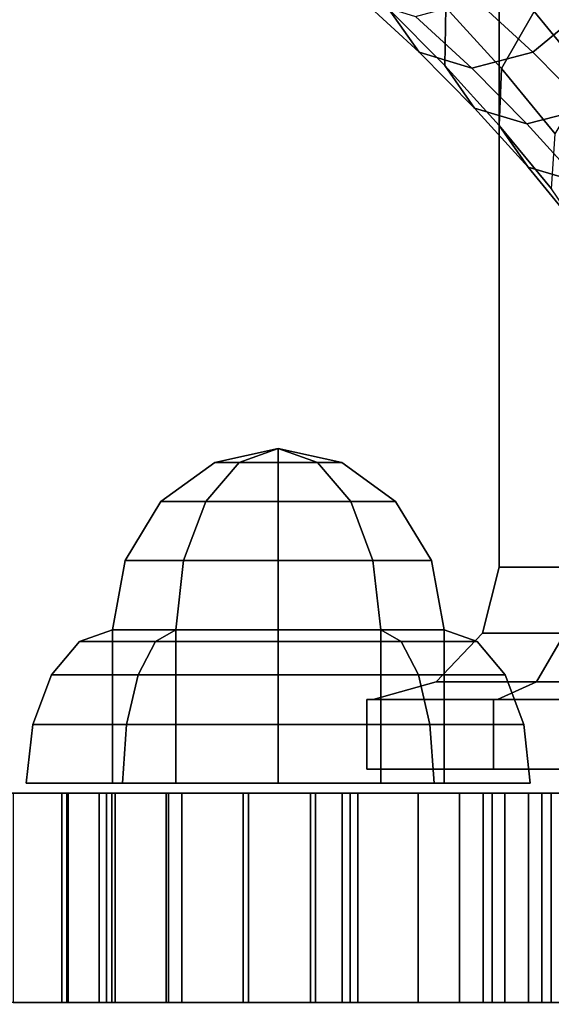
# Model space of a CAD drawing. Extents: x 1141 to 4411, y 622 to 3740.
# Drawn here: x 2582 to 2620, y 1798 to 1869 of the extents above; entities that cross this region are included whole.
import ezdxf

# ---------------------------------------------------------------- set-up
doc = ezdxf.new("R2010")
doc.units = 0
doc.header["$LTSCALE"] = 14.285714
doc.layers.add('mitat', color=7, linetype='Continuous', true_color=0x13a538)
doc.layers.add('valine', color=7, linetype='Continuous')
doc.styles.get("Standard").update_dxf_attribs({"font": 'arial.ttf', "height": 60})
doc.dimstyles.new('oma', dxfattribs={"dimtxt": 60, "dimasz": 100, "dimexe": 20, "dimexo": 20, "dimgap": 30, "dimtad": 0, "dimtih": 1, "dimtoh": 1, "dimdec": 0, "dimzin": 0, "dimdsep": 46, "dimtxsty": 'Standard', "dimcen": 0.09, "dimclrd": 256, "dimadec": 0, "dimazin": 0, "dimtfac": 1, "dimtdec": 0, "dimtofl": 0, "dimtmove": 0, "dimatfit": 3, "dimfxl": 1, "dimtolj": 1, "dimtzin": 0, "dimarcsym": 0})

# ---------------------------------------------------------------- blocks, each defined once
blk = doc.blocks.new('*D3')
at = {"layer": 'Defpoints', "color": 0, "transparency": 16777216}
for p in [(1470.708, 3187.487), (1470.708, 1796.976), (4410.708, 1796.976)]:
    blk.add_point(p, dxfattribs=at)
at = {"layer": 'mitat', "color": 0, "lineweight": -2, "transparency": 16777216}
for p, q in [((1470.708, 1816.976), (1470.708, 3207.487)), ((4410.708, 1816.976), (4410.708, 3207.487))]:
    blk.add_line(p, q, dxfattribs=at)
at = {"layer": 'mitat', "color": 104, "lineweight": -2, "true_color": 0x13a538, "transparency": 16777216}
for p, q in [((1570.708, 3187.487), (2820.708, 3187.487)), ((4310.708, 3187.487), (3060.708, 3187.487))]:
    blk.add_line(p, q, dxfattribs=at)
at = {"layer": 'mitat', "color": 104, "true_color": 0x13a538, "transparency": 16777216}
for points in [[(1570.708, 3204.154), (1570.708, 3170.82), (1470.708, 3187.487)], [(4310.708, 3204.154), (4310.708, 3170.82), (4410.708, 3187.487)]]:
    blk.add_solid(points, dxfattribs=at)
at = {"layer": 'mitat', "color": 0, "transparency": 16777216, "insert": (2940.708, 3187.487), "char_height": 60, "attachment_point": 5}
blk.add_mtext('\\A1;2940', dxfattribs=at)
blk = doc.blocks.new('*D5')
at = {"layer": 'Defpoints', "color": 0, "transparency": 16777216}
for p in [(2423.533, 2162.833), (2423.533, 1805.758), (3363.446, 1805.758)]:
    blk.add_point(p, dxfattribs=at)
at = {"layer": 'mitat', "color": 0, "lineweight": -2, "transparency": 16777216}
for p, q in [((2423.533, 1825.758), (2423.533, 2182.833)), ((3363.446, 1825.758), (3363.446, 2182.833))]:
    blk.add_line(p, q, dxfattribs=at)
at = {"layer": 'mitat', "color": 104, "lineweight": -2, "true_color": 0x13a538, "transparency": 16777216}
for p, q in [((2523.533, 2162.833), (2797.309, 2162.833)), ((3263.446, 2162.833), (2989.669, 2162.833))]:
    blk.add_line(p, q, dxfattribs=at)
at = {"layer": 'mitat', "color": 104, "true_color": 0x13a538, "transparency": 16777216}
for points in [[(2523.533, 2179.499), (2523.533, 2146.166), (2423.533, 2162.833)], [(3263.446, 2179.499), (3263.446, 2146.166), (3363.446, 2162.833)]]:
    blk.add_solid(points, dxfattribs=at)
at = {"layer": 'mitat', "color": 0, "transparency": 16777216, "insert": (2893.489, 2162.833), "char_height": 60, "attachment_point": 5}
blk.add_mtext('\\A1;940', dxfattribs=at)

msp = doc.modelspace()

# ---------------------------------------------------------------- linework, layer by layer
at = {"layer": 'valine', "linetype": 'Continuous'}
for points in [[(2621.701, 1829.476), (2616.252, 1829.476), (2616.252, 1894.976), (2621.701, 1894.976)], [(2616.252, 1829.476), (2621.701, 1829.476), (2621.701, 1894.976), (2616.252, 1894.976)], [(2616.252, 1829.476), (2616.252, 1829.476), (2616.252, 1894.976), (2616.252, 1894.976)], [(2612.417, 1869.616), (2608.319, 1873.756), (2608.316, 1869.506), (2612.337, 1865.446)], [(2618.753, 1869.316), (2614.67, 1873.796), (2612.417, 1869.616), (2616.413, 1865.226)], [(2608.316, 1869.506), (2604.197, 1873.296), (2606.444, 1870.126), (2610.507, 1866.396)], [(2618.651, 1866.396), (2614.588, 1870.126), (2618.308, 1873.296), (2622.427, 1869.506)], [(2626.653, 1867.426), (2622.652, 1872.296), (2618.753, 1869.316), (2622.681, 1864.526)], [(2610.507, 1866.396), (2606.444, 1870.126), (2610.243, 1868.966), (2614.285, 1865.246)], [(2614.285, 1865.246), (2610.243, 1868.966), (2614.588, 1870.126), (2618.651, 1866.396)], [(2612.337, 1865.446), (2608.316, 1869.506), (2610.507, 1866.396), (2614.466, 1862.386)], [(2616.413, 1865.226), (2612.417, 1869.616), (2612.337, 1865.446), (2616.245, 1861.146)], [(2622.681, 1864.526), (2618.753, 1869.316), (2616.413, 1865.226), (2620.249, 1860.556)], [(2622.61, 1862.386), (2618.651, 1866.396), (2622.427, 1869.506), (2626.448, 1865.446)], [(2614.466, 1862.386), (2610.507, 1866.396), (2614.285, 1865.246), (2618.224, 1861.266)], [(2618.224, 1861.266), (2614.285, 1865.246), (2618.651, 1866.396), (2622.61, 1862.386)], [(2616.245, 1861.146), (2612.337, 1865.446), (2614.466, 1862.386), (2618.312, 1858.166)], [(2620.249, 1860.556), (2616.413, 1865.226), (2616.245, 1861.146), (2619.988, 1856.596)], [(2618.312, 1858.166), (2614.466, 1862.386), (2618.224, 1861.266), (2622.049, 1857.066)], [(2622.049, 1857.066), (2618.224, 1861.266), (2622.61, 1862.386), (2626.456, 1858.166)], [(2619.988, 1856.596), (2616.245, 1861.146), (2618.312, 1858.166), (2621.983, 1853.696)], [(2621.983, 1853.696), (2618.312, 1858.166), (2622.049, 1857.066), (2625.695, 1852.626)], [(2600.403, 1837.976), (2600.403, 1837.976), (2595.853, 1836.986), (2597.591, 1836.986)], [(2600.403, 1837.976), (2600.403, 1837.976), (2595.853, 1836.986), (2595.853, 1836.986)], [(2600.403, 1837.976), (2600.403, 1837.976), (2597.591, 1836.986), (2595.853, 1836.986)], [(2600.403, 1837.976), (2600.403, 1837.976), (2597.591, 1836.986), (2600.403, 1836.986)], [(2600.403, 1837.976), (2600.403, 1837.976), (2600.403, 1836.986), (2597.591, 1836.986)], [(2600.403, 1837.976), (2600.403, 1837.976), (2600.403, 1836.986), (2603.215, 1836.986)], [(2600.403, 1837.976), (2600.403, 1837.976), (2603.215, 1836.986), (2604.953, 1836.986)], [(2600.403, 1837.976), (2600.403, 1837.976), (2604.953, 1836.986), (2604.953, 1836.986)], [(2600.403, 1837.976), (2600.403, 1837.976), (2604.953, 1836.986), (2603.215, 1836.986)], [(2600.403, 1837.976), (2600.403, 1837.976), (2603.215, 1836.986), (2600.403, 1836.986)], [(2597.591, 1836.986), (2595.853, 1836.986), (2591.997, 1834.168), (2595.208, 1834.168)], [(2595.853, 1836.986), (2595.853, 1836.986), (2591.997, 1834.168), (2591.997, 1834.168)], [(2595.853, 1836.986), (2597.591, 1836.986), (2595.208, 1834.168), (2591.997, 1834.168)], [(2600.403, 1836.986), (2597.591, 1836.986), (2595.208, 1834.168), (2600.403, 1834.168)], [(2597.591, 1836.986), (2600.403, 1836.986), (2600.403, 1834.168), (2595.208, 1834.168)], [(2603.215, 1836.986), (2600.403, 1836.986), (2600.403, 1834.168), (2605.598, 1834.168)], [(2600.403, 1836.986), (2603.215, 1836.986), (2605.598, 1834.168), (2600.403, 1834.168)], [(2604.953, 1836.986), (2603.215, 1836.986), (2605.598, 1834.168), (2608.809, 1834.168)], [(2603.215, 1836.986), (2604.953, 1836.986), (2608.809, 1834.168), (2605.598, 1834.168)], [(2604.953, 1836.986), (2604.953, 1836.986), (2608.809, 1834.168), (2608.809, 1834.168)], [(2595.208, 1834.168), (2591.997, 1834.168), (2589.42, 1829.951), (2593.615, 1829.951)], [(2591.997, 1834.168), (2595.208, 1834.168), (2593.615, 1829.951), (2589.42, 1829.951)], [(2591.997, 1834.168), (2591.997, 1834.168), (2589.42, 1829.951), (2589.42, 1829.951)], [(2600.403, 1834.168), (2595.208, 1834.168), (2593.615, 1829.951), (2600.403, 1829.951)], [(2595.208, 1834.168), (2600.403, 1834.168), (2600.403, 1829.951), (2593.615, 1829.951)], [(2605.598, 1834.168), (2600.403, 1834.168), (2600.403, 1829.951), (2607.191, 1829.951)], [(2600.403, 1834.168), (2605.598, 1834.168), (2607.191, 1829.951), (2600.403, 1829.951)], [(2608.809, 1834.168), (2605.598, 1834.168), (2607.191, 1829.951), (2611.386, 1829.951)], [(2605.598, 1834.168), (2608.809, 1834.168), (2611.386, 1829.951), (2607.191, 1829.951)], [(2608.809, 1834.168), (2608.809, 1834.168), (2611.386, 1829.951), (2611.386, 1829.951)], [(2593.615, 1829.951), (2589.42, 1829.951), (2588.515, 1824.976), (2593.056, 1824.976)], [(2589.42, 1829.951), (2589.42, 1829.951), (2588.515, 1824.976), (2588.515, 1824.976)], [(2589.42, 1829.951), (2593.615, 1829.951), (2593.056, 1824.976), (2588.515, 1824.976)], [(2600.403, 1829.951), (2593.615, 1829.951), (2593.056, 1824.976), (2600.403, 1824.976)], [(2593.615, 1829.951), (2600.403, 1829.951), (2600.403, 1824.976), (2593.056, 1824.976)], [(2607.191, 1829.951), (2600.403, 1829.951), (2600.403, 1824.976), (2607.75, 1824.976)], [(2600.403, 1829.951), (2607.191, 1829.951), (2607.75, 1824.976), (2600.403, 1824.976)], [(2611.386, 1829.951), (2607.191, 1829.951), (2607.75, 1824.976), (2612.291, 1824.976)], [(2607.191, 1829.951), (2611.386, 1829.951), (2612.291, 1824.976), (2607.75, 1824.976)], [(2611.386, 1829.951), (2611.386, 1829.951), (2612.291, 1824.976), (2612.291, 1824.976)], [(2620.953, 1824.726), (2615.041, 1824.726), (2616.252, 1829.476), (2621.701, 1829.476)], [(2615.041, 1824.726), (2620.953, 1824.726), (2621.701, 1829.476), (2616.252, 1829.476)], [(2615.041, 1824.726), (2615.041, 1824.726), (2616.252, 1829.476), (2616.252, 1829.476)], [(2593.056, 1824.976), (2588.515, 1824.976), (2586.15, 1824.139), (2591.594, 1824.139)], [(2588.515, 1824.976), (2593.056, 1824.976), (2591.594, 1824.139), (2586.15, 1824.139)], [(2588.515, 1824.976), (2588.515, 1824.976), (2586.15, 1824.139), (2586.15, 1824.139)], [(2593.056, 1824.976), (2588.515, 1824.976), (2600.403, 1824.976), (2600.403, 1824.976)], [(2588.515, 1824.976), (2588.515, 1824.976), (2600.403, 1824.976), (2600.403, 1824.976)], [(2588.515, 1824.976), (2593.056, 1824.976), (2600.403, 1824.976), (2600.403, 1824.976)], [(2593.056, 1813.976), (2588.515, 1813.976), (2588.515, 1824.976), (2593.056, 1824.976)], [(2588.515, 1813.976), (2593.056, 1813.976), (2593.056, 1824.976), (2588.515, 1824.976)], [(2588.515, 1813.976), (2588.515, 1813.976), (2588.515, 1824.976), (2588.515, 1824.976)], [(2600.403, 1824.976), (2593.056, 1824.976), (2591.594, 1824.139), (2600.403, 1824.139)], [(2593.056, 1824.976), (2600.403, 1824.976), (2600.403, 1824.139), (2591.594, 1824.139)], [(2600.403, 1824.976), (2593.056, 1824.976), (2600.403, 1824.976), (2600.403, 1824.976)], [(2593.056, 1824.976), (2600.403, 1824.976), (2600.403, 1824.976), (2600.403, 1824.976)], [(2600.403, 1813.976), (2593.056, 1813.976), (2593.056, 1824.976), (2600.403, 1824.976)], [(2593.056, 1813.976), (2600.403, 1813.976), (2600.403, 1824.976), (2593.056, 1824.976)], [(2607.75, 1824.976), (2600.403, 1824.976), (2600.403, 1824.139), (2609.212, 1824.139)], [(2607.75, 1824.976), (2600.403, 1824.976), (2600.403, 1824.976), (2600.403, 1824.976)], [(2612.291, 1824.976), (2607.75, 1824.976), (2600.403, 1824.976), (2600.403, 1824.976)], [(2612.291, 1824.976), (2612.291, 1824.976), (2600.403, 1824.976), (2600.403, 1824.976)], [(2607.75, 1824.976), (2612.291, 1824.976), (2600.403, 1824.976), (2600.403, 1824.976)], [(2600.403, 1824.976), (2607.75, 1824.976), (2600.403, 1824.976), (2600.403, 1824.976)], [(2600.403, 1824.976), (2607.75, 1824.976), (2609.212, 1824.139), (2600.403, 1824.139)], [(2607.75, 1813.976), (2600.403, 1813.976), (2600.403, 1824.976), (2607.75, 1824.976)], [(2600.403, 1813.976), (2607.75, 1813.976), (2607.75, 1824.976), (2600.403, 1824.976)], [(2612.291, 1824.976), (2607.75, 1824.976), (2609.212, 1824.139), (2614.656, 1824.139)], [(2607.75, 1824.976), (2612.291, 1824.976), (2614.656, 1824.139), (2609.212, 1824.139)], [(2612.291, 1813.976), (2607.75, 1813.976), (2607.75, 1824.976), (2612.291, 1824.976)], [(2607.75, 1813.976), (2612.291, 1813.976), (2612.291, 1824.976), (2607.75, 1824.976)], [(2618.909, 1821.249), (2611.735, 1821.249), (2615.041, 1824.726), (2620.953, 1824.726)], [(2611.735, 1821.249), (2618.909, 1821.249), (2620.953, 1824.726), (2615.041, 1824.726)], [(2611.735, 1821.249), (2611.735, 1821.249), (2615.041, 1824.726), (2615.041, 1824.726)], [(2612.291, 1824.976), (2612.291, 1824.976), (2614.656, 1824.139), (2614.656, 1824.139)], [(2612.291, 1813.976), (2612.291, 1813.976), (2612.291, 1824.976), (2612.291, 1824.976)], [(2630.518, 1821.249), (2618.909, 1821.249), (2620.953, 1824.726), (2630.518, 1824.726)], [(2618.909, 1821.249), (2630.518, 1821.249), (2630.518, 1824.726), (2620.953, 1824.726)], [(2591.594, 1824.139), (2586.15, 1824.139), (2584.144, 1821.754), (2590.354, 1821.754)], [(2586.15, 1824.139), (2591.594, 1824.139), (2590.354, 1821.754), (2584.144, 1821.754)], [(2586.15, 1824.139), (2586.15, 1824.139), (2584.144, 1821.754), (2584.144, 1821.754)], [(2600.403, 1824.139), (2591.594, 1824.139), (2590.354, 1821.754), (2600.403, 1821.754)], [(2591.594, 1824.139), (2600.403, 1824.139), (2600.403, 1821.754), (2590.354, 1821.754)], [(2609.212, 1824.139), (2600.403, 1824.139), (2600.403, 1821.754), (2610.452, 1821.754)], [(2600.403, 1824.139), (2609.212, 1824.139), (2610.452, 1821.754), (2600.403, 1821.754)], [(2614.656, 1824.139), (2609.212, 1824.139), (2610.452, 1821.754), (2616.662, 1821.754)], [(2609.212, 1824.139), (2614.656, 1824.139), (2616.662, 1821.754), (2610.452, 1821.754)], [(2614.656, 1824.139), (2614.656, 1824.139), (2616.662, 1821.754), (2616.662, 1821.754)], [(2590.354, 1821.754), (2584.144, 1821.754), (2582.804, 1818.186), (2589.526, 1818.186)], [(2584.144, 1821.754), (2590.354, 1821.754), (2589.526, 1818.186), (2582.804, 1818.186)], [(2584.144, 1821.754), (2584.144, 1821.754), (2582.804, 1818.186), (2582.804, 1818.186)], [(2600.403, 1821.754), (2590.354, 1821.754), (2589.526, 1818.186), (2600.403, 1818.186)], [(2590.354, 1821.754), (2600.403, 1821.754), (2600.403, 1818.186), (2589.526, 1818.186)], [(2610.452, 1821.754), (2600.403, 1821.754), (2600.403, 1818.186), (2611.28, 1818.186)], [(2600.403, 1821.754), (2610.452, 1821.754), (2611.28, 1818.186), (2600.403, 1818.186)], [(2616.117, 1819.976), (2607.217, 1819.976), (2611.735, 1821.249), (2618.909, 1821.249)], [(2607.217, 1819.976), (2616.117, 1819.976), (2618.909, 1821.249), (2611.735, 1821.249)], [(2607.217, 1819.976), (2607.217, 1819.976), (2611.735, 1821.249), (2611.735, 1821.249)], [(2616.662, 1821.754), (2610.452, 1821.754), (2611.28, 1818.186), (2618.002, 1818.186)], [(2610.452, 1821.754), (2616.662, 1821.754), (2618.002, 1818.186), (2611.28, 1818.186)], [(2630.518, 1819.976), (2616.117, 1819.976), (2618.909, 1821.249), (2630.518, 1821.249)], [(2616.117, 1819.976), (2630.518, 1819.976), (2630.518, 1821.249), (2618.909, 1821.249)], [(2616.662, 1821.754), (2616.662, 1821.754), (2618.002, 1818.186), (2618.002, 1818.186)], [(2615.832, 1819.976), (2606.755, 1819.976), (2607.217, 1819.976), (2616.117, 1819.976)], [(2606.755, 1819.976), (2615.832, 1819.976), (2616.117, 1819.976), (2607.217, 1819.976)], [(2615.832, 1814.976), (2606.755, 1814.976), (2606.755, 1819.976), (2615.832, 1819.976)], [(2606.755, 1814.976), (2615.832, 1814.976), (2615.832, 1819.976), (2606.755, 1819.976)], [(2606.755, 1814.976), (2606.755, 1814.976), (2606.755, 1819.976), (2606.755, 1819.976)], [(2606.755, 1819.976), (2606.755, 1819.976), (2607.217, 1819.976), (2607.217, 1819.976)], [(2630.518, 1819.976), (2615.832, 1819.976), (2616.117, 1819.976), (2630.518, 1819.976)], [(2615.832, 1819.976), (2630.518, 1819.976), (2630.518, 1819.976), (2616.117, 1819.976)], [(2630.518, 1814.976), (2615.832, 1814.976), (2615.832, 1819.976), (2630.518, 1819.976)], [(2615.832, 1814.976), (2630.518, 1814.976), (2630.518, 1819.976), (2615.832, 1819.976)], [(2582.804, 1818.186), (2582.804, 1818.186), (2582.333, 1813.976), (2582.333, 1813.976)], [(2589.526, 1818.186), (2582.804, 1818.186), (2582.333, 1813.976), (2589.235, 1813.976)], [(2582.804, 1818.186), (2589.526, 1818.186), (2589.235, 1813.976), (2582.333, 1813.976)], [(2600.403, 1818.186), (2589.526, 1818.186), (2589.235, 1813.976), (2600.403, 1813.976)], [(2589.526, 1818.186), (2600.403, 1818.186), (2600.403, 1813.976), (2589.235, 1813.976)], [(2611.28, 1818.186), (2600.403, 1818.186), (2600.403, 1813.976), (2611.571, 1813.976)], [(2600.403, 1818.186), (2611.28, 1818.186), (2611.571, 1813.976), (2600.403, 1813.976)], [(2618.002, 1818.186), (2611.28, 1818.186), (2611.571, 1813.976), (2618.473, 1813.976)], [(2611.28, 1818.186), (2618.002, 1818.186), (2618.473, 1813.976), (2611.571, 1813.976)], [(2618.002, 1818.186), (2618.002, 1818.186), (2618.473, 1813.976), (2618.473, 1813.976)], [(2630.518, 1814.976), (2630.518, 1814.976), (2606.755, 1814.976), (2615.832, 1814.976)], [(2630.518, 1814.976), (2630.518, 1814.976), (2606.755, 1814.976), (2606.755, 1814.976)], [(2630.518, 1814.976), (2630.518, 1814.976), (2615.832, 1814.976), (2606.755, 1814.976)], [(2615.832, 1814.976), (2606.755, 1814.976), (2606.755, 1814.976), (2615.832, 1814.976)], [(2606.755, 1814.976), (2615.832, 1814.976), (2615.832, 1814.976), (2606.755, 1814.976)], [(2630.518, 1814.976), (2615.832, 1814.976), (2615.832, 1814.976), (2630.518, 1814.976)], [(2630.518, 1814.976), (2630.518, 1814.976), (2615.832, 1814.976), (2630.518, 1814.976)], [(2630.518, 1814.976), (2630.518, 1814.976), (2630.518, 1814.976), (2615.832, 1814.976)], [(2615.832, 1814.976), (2630.518, 1814.976), (2630.518, 1814.976), (2615.832, 1814.976)], [(2582.333, 1813.976), (2582.333, 1813.976), (2588.515, 1813.976), (2588.515, 1813.976)], [(2589.235, 1813.976), (2582.333, 1813.976), (2588.515, 1813.976), (2593.056, 1813.976)], [(2582.333, 1813.976), (2589.235, 1813.976), (2593.056, 1813.976), (2588.515, 1813.976)], [(2600.403, 1813.976), (2589.235, 1813.976), (2593.056, 1813.976), (2600.403, 1813.976)], [(2589.235, 1813.976), (2600.403, 1813.976), (2600.403, 1813.976), (2593.056, 1813.976)], [(2611.571, 1813.976), (2600.403, 1813.976), (2600.403, 1813.976), (2607.75, 1813.976)], [(2600.403, 1813.976), (2611.571, 1813.976), (2607.75, 1813.976), (2600.403, 1813.976)], [(2618.473, 1813.976), (2611.571, 1813.976), (2607.75, 1813.976), (2612.291, 1813.976)], [(2611.571, 1813.976), (2618.473, 1813.976), (2612.291, 1813.976), (2607.75, 1813.976)], [(2618.473, 1813.976), (2618.473, 1813.976), (2612.291, 1813.976), (2612.291, 1813.976)], [(2588.718, 1813.258), (2588.718, 1798.258), (2576.493, 1798.258), (2576.493, 1813.258)], [(2581.405, 1813.258), (2581.405, 1798.258), (2588.093, 1798.258), (2588.093, 1813.258)], [(2584.895, 1813.258), (2584.895, 1798.258), (2585.353, 1798.258), (2585.353, 1813.258)], [(2585.246, 1813.258), (2585.246, 1798.258), (2584.895, 1798.258), (2584.895, 1813.258)], [(2587.562, 1813.258), (2587.562, 1798.258), (2585.246, 1798.258), (2585.246, 1813.258)], [(2585.353, 1813.258), (2585.353, 1798.258), (2588.463, 1798.258), (2588.463, 1813.258)], [(2593.5, 1813.258), (2593.5, 1798.258), (2587.562, 1798.258), (2587.562, 1813.258)], [(2588.093, 1813.258), (2588.093, 1798.258), (2592.359, 1798.258), (2592.359, 1813.258)], [(2588.463, 1813.258), (2588.463, 1798.258), (2592.536, 1798.258), (2592.536, 1813.258)], [(2602.711, 1813.258), (2602.711, 1798.258), (2588.718, 1798.258), (2588.718, 1813.258)], [(2592.359, 1813.258), (2592.359, 1798.258), (2597.891, 1798.258), (2597.891, 1813.258)], [(2592.536, 1813.258), (2592.536, 1798.258), (2598.264, 1798.258), (2598.264, 1813.258)], [(2605.566, 1813.258), (2605.566, 1798.258), (2593.5, 1798.258), (2593.5, 1813.258)], [(2597.891, 1813.258), (2597.891, 1798.258), (2603.077, 1798.258), (2603.077, 1813.258)], [(2598.264, 1813.258), (2598.264, 1798.258), (2604.993, 1798.258), (2604.993, 1813.258)], [(2615.744, 1813.258), (2615.744, 1798.258), (2602.711, 1798.258), (2602.711, 1813.258)], [(2603.077, 1813.258), (2603.077, 1798.258), (2606.109, 1798.258), (2606.109, 1813.258)], [(2604.993, 1813.258), (2604.993, 1798.258), (2626.222, 1798.258), (2626.222, 1813.258)], [(2615.091, 1813.258), (2615.091, 1798.258), (2605.566, 1798.258), (2605.566, 1813.258)], [(2606.109, 1813.258), (2606.109, 1798.258), (2610.444, 1798.258), (2610.444, 1813.258)], [(2610.444, 1813.258), (2610.444, 1798.258), (2613.395, 1798.258), (2613.395, 1813.258)], [(2613.395, 1813.258), (2613.395, 1798.258), (2616.653, 1798.258), (2616.653, 1813.258)], [(2618.333, 1813.258), (2618.333, 1798.258), (2615.091, 1798.258), (2615.091, 1813.258)], [(2629.815, 1813.258), (2629.815, 1798.258), (2615.744, 1798.258), (2615.744, 1813.258)], [(2616.653, 1813.258), (2616.653, 1798.258), (2619.293, 1798.258), (2619.293, 1813.258)], [(2619.969, 1813.258), (2619.969, 1798.258), (2618.333, 1798.258), (2618.333, 1813.258)], [(2619.293, 1813.258), (2619.293, 1798.258), (2619.969, 1798.258), (2619.969, 1813.258)]]:
    msp.add_lwpolyline(points, close=True, dxfattribs=at)
for points in [[(2772.342, 1813.258), (2761.019, 1813.258), (2753.378, 1813.258), (2746.272, 1813.258), (2735.669, 1813.258), (2722.451, 1813.258), (2709.156, 1813.258), (2692.053, 1813.258), (2677.332, 1813.258), (2667.914, 1813.258), (2654.574, 1813.258), (2642.848, 1813.258), (2629.815, 1813.258), (2615.744, 1813.258), (2602.711, 1813.258), (2588.718, 1813.258), (2576.493, 1813.258), (2567.382, 1813.258), (2560.461, 1813.258), (2553.846, 1813.258), (2547.539, 1813.258), (2540.806, 1813.258)], [(2581.405, 1813.258), (2588.093, 1813.258), (2592.359, 1813.258), (2597.891, 1813.258), (2603.077, 1813.258), (2606.109, 1813.258), (2610.444, 1813.258), (2613.395, 1813.258), (2616.653, 1813.258), (2619.293, 1813.258), (2619.969, 1813.258), (2618.333, 1813.258), (2615.091, 1813.258), (2605.566, 1813.258), (2593.5, 1813.258), (2587.562, 1813.258), (2585.246, 1813.258), (2584.895, 1813.258), (2585.353, 1813.258), (2588.463, 1813.258), (2592.536, 1813.258), (2598.264, 1813.258), (2604.993, 1813.258), (2626.222, 1813.258)], [(2772.342, 1798.258), (2761.019, 1798.258), (2753.378, 1798.258), (2746.272, 1798.258), (2735.669, 1798.258), (2722.451, 1798.258), (2709.156, 1798.258), (2692.053, 1798.258), (2677.332, 1798.258), (2667.914, 1798.258), (2654.574, 1798.258), (2642.848, 1798.258), (2629.815, 1798.258), (2615.744, 1798.258), (2602.711, 1798.258), (2588.718, 1798.258), (2576.493, 1798.258), (2567.382, 1798.258), (2560.461, 1798.258), (2553.846, 1798.258), (2547.539, 1798.258), (2540.806, 1798.258)], [(2581.405, 1798.258), (2588.093, 1798.258), (2592.359, 1798.258), (2597.891, 1798.258), (2603.077, 1798.258), (2606.109, 1798.258), (2610.444, 1798.258), (2613.395, 1798.258), (2616.653, 1798.258), (2619.293, 1798.258), (2619.969, 1798.258), (2618.333, 1798.258), (2615.091, 1798.258), (2605.566, 1798.258), (2593.5, 1798.258), (2587.562, 1798.258), (2585.246, 1798.258), (2584.895, 1798.258), (2585.353, 1798.258), (2588.463, 1798.258), (2592.536, 1798.258), (2598.264, 1798.258), (2604.993, 1798.258), (2626.222, 1798.258)]]:
    msp.add_lwpolyline(points, dxfattribs=at)

# ---------------------------------------------------------------- dimensions: what is measured, and where the dimension line sits
at = {"layer": 'mitat'}
for p1, p2, distance, picture, middle in [((4410.708, 1796.976), (1470.708, 1796.976), -1390.511, '*D3', (2940.708, 3187.487)), ((3363.446, 1805.758), (2423.533, 1805.758), -357.074, '*D5', (2893.489, 2162.833))]:
    dim = msp.add_aligned_dim(p1=p1, p2=p2, distance=distance, dimstyle='oma', dxfattribs=at)
    dim.commit()
    dim.dimension.update_dxf_attribs({"geometry": picture, "text_midpoint": middle})

doc.saveas('drawing.dxf')
